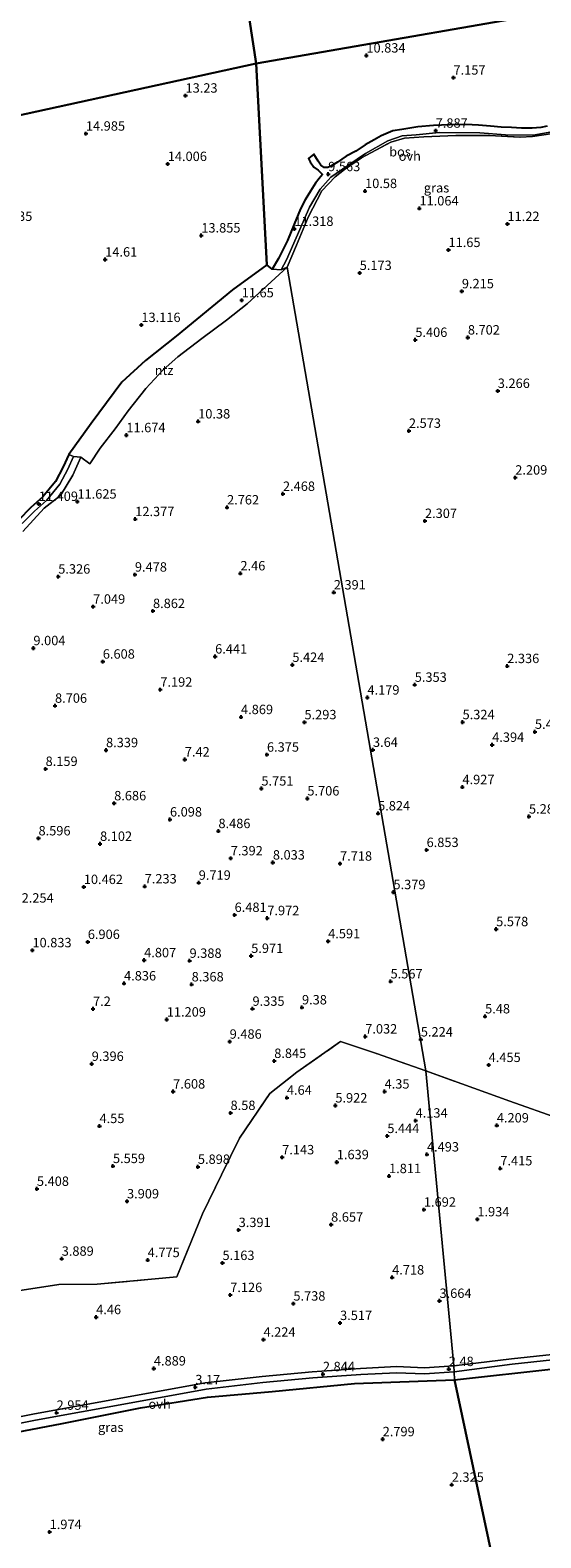
# Model space of a CAD drawing. Units: metres. Extents: x 24899 to 30008, y 399998 to 402415.
# Drawn here: x 29601 to 29736, y 401130 to 401531 of the extents above; entities that cross this region are included whole.
import ezdxf
from ezdxf.enums import TextEntityAlignment as Align

# ---------------------------------------------------------------- set-up
doc = ezdxf.new("R2010")
doc.units = ezdxf.units.M
doc.linetypes.add('IE-TERREINAFSCHEIDING', pattern=[10, 8, -2])
doc.layers.get('0').update_dxf_attribs({"lineweight": 25})
for name, color, linetype, lineweight in [('B-ME-GR-BOMENSTRUIKEN-GV-B6', 93, 'Continuous', 18), ('B-ME-IE-GRASLAND-GV-B6', 93, 'Continuous', 18), ('B-ME-IE-GRONDWERKLIJN-GROND_INGERICHT-GV-B6', 253, 'Continuous', 18), ('B-ME-IE-HULPGEOMETRIE-L-B1', 53, 'Continuous', 18), ('B-ME-IE-TERREINAFSCHEIDING-RASTERHEKWERK-L-B1', 8, 'IE-TERREINAFSCHEIDING', 18), ('B-ME-VH-VERH_SOORT-ONVERHARD-GV-B6', 8, 'Continuous', 18)]:
    doc.layers.add(name, color=color, linetype=linetype, lineweight=lineweight)
doc.layers.add('B-ME-GR-BOS-GV-B6', color=10, linetype='Continuous')
doc.layers.add('B-ME-GW-HOOGTEPUNT-S-B1', color=10, linetype='Continuous')
doc.styles.add('NLCS-ISO', font='NLCS-ISO.TTF')

# ---------------------------------------------------------------- blocks, each defined once
blk = doc.blocks.new('hoogtepunt')
for p, q in [((-0.5, 0), (0.5, 0)), ((0, 0.5), (0, -0.5))]:
    blk.add_line(p, q)

msp = doc.modelspace()

# ---------------------------------------------------------------- linework, layer by layer
at = {"layer": 'B-ME-GR-BOMENSTRUIKEN-GV-B6'}
for points in [[(29741.213, 401241.341, 4.369), (29728.252, 401245.996, 4.664), (29705.861, 401254.055, 4.599), (29668.962, 401467.855, 12.273), (29671.495, 401473.721, 11.543), (29674.616, 401481.106, 10.933), (29678.216, 401488.118, 9.764), (29681.75, 401491.824, 9.764), (29684.241, 401493.8, 9.92), (29688.766, 401496.866, 9.539), (29696.566, 401501.1, 8.588), (29700.162, 401502.105, 8.51), (29705.318, 401502.532, 8.169), (29713.857, 401502.869, 7.985), (29722.82, 401502.857, 7.608), (29730.977, 401502.383, 8.284), (29734.265, 401502.578, 8.276), (29739.621, 401503.409, 8.292)], [(29614.082, 401417.319, 11.866), (29616.515, 401415.512, 11.438), (29619.238, 401419.664, 11.18), (29623.219, 401424.784, 10.446), (29626.698, 401429.654, 10.441), (29631.407, 401435.532, 10.441), (29636.046, 401440.554, 10.311), (29639.911, 401443.971, 10.311), (29646.338, 401448.867, 10.311), (29652.843, 401453.722, 10.311), (29658.374, 401458.06, 10.311), (29668.962, 401467.855, 12.273), (29705.861, 401254.055, 4.599), (29692.737, 401258.692, 5.926), (29683.2, 401261.85, 6.461), (29671.529, 401253.659, 6.465), (29664.401, 401248.026, 6.208), (29656.307, 401236.107, 8.355), (29651.545, 401226.419, 6.441), (29646.503, 401216.046, 4.987), (29639.683, 401199.277, 4.824), (29618.445, 401197.32, 4.881), (29608.265, 401197.249, 4.126), (29583.404, 401193.45, 3.946)], [(29598.649, 401397.503, 9.874), (29601.571, 401400.64, 10.339), (29604.36, 401403.68, 11.368), (29608.673, 401407.099, 12.144), (29611.971, 401412.533, 12.393), (29614.082, 401417.319, 11.866)], [(29583.404, 401193.45, 3.946), (29608.265, 401197.249, 4.126), (29618.445, 401197.32, 4.881), (29639.683, 401199.277, 4.824), (29646.503, 401216.046, 4.987), (29651.545, 401226.419, 6.441), (29656.307, 401236.107, 8.355), (29664.401, 401248.026, 6.208), (29671.529, 401253.659, 6.465), (29683.2, 401261.85, 6.461), (29692.737, 401258.692, 5.926), (29705.861, 401254.055, 4.599), (29713.314, 401175.589, 2.484)], [(29739.436, 401178.619, 2.487), (29728.659, 401177.448, 2.487), (29713.314, 401175.589, 2.484), (29705.861, 401254.055, 4.599), (29728.252, 401245.996, 4.664), (29741.213, 401241.341, 4.369)], [(29713.314, 401175.589, 2.484), (29705.516, 401175.061, 2.57), (29698.097, 401175.373, 2.574), (29688.467, 401174.888, 2.664), (29675.645, 401173.995, 2.848), (29662.369, 401172.751, 2.942), (29647.19, 401171.021, 3.007), (29626.256, 401167.212, 3.007), (29601.762, 401162.781, 2.484), (29565.35, 401155.459, 2.476), (29559.117, 401153.987, 2.476), (29542.014, 401150.701, 2.476), (29530.259, 401147.833, 2.476), (29487.962, 401137.359, 2.472), (29443.318, 401122.265, 2.472)]]:
    msp.add_polyline3d(points, dxfattribs=at)
at = {"layer": 'B-ME-GR-BOS-GV-B6'}
for points in [[(29648.296, 401603.387, 1.962), (29660.786, 401522.029, 6.188), (29558.134, 401499.598, 12.654), (29558.787, 401502.439, 12.618), (29558.672, 401503.514, 12.609)], [(29754.854, 401538.316, 4.517), (29660.786, 401522.029, 6.188), (29648.296, 401603.387, 1.962)], [(29738.163, 401505.319, 8.395), (29736.436, 401504.976, 8.288), (29734.183, 401504.795, 8.128), (29731.278, 401504.809, 8.12), (29728.66, 401504.957, 7.817), (29725.948, 401505.093, 7.665), (29723.074, 401505.315, 7.358), (29719.871, 401505.598, 7.013), (29716.532, 401505.77, 7.013), (29712.168, 401505.701, 7.136), (29707.881, 401505.531, 7.255), (29703.758, 401505.161, 7.788), (29699.51, 401504.489, 8.169), (29697.141, 401504.116, 8.215), (29693.96, 401502.803, 8.219), (29692.098, 401501.738, 8.374), (29689.698, 401500.398, 9.026), (29687.233, 401498.718, 9.354), (29684.725, 401497.35, 9.51), (29682.396, 401495.754, 9.51), (29680.592, 401494.718, 9.51), (29679.791, 401494.368, 9.51), (29678.84, 401494.348, 9.416), (29677.985, 401494.935, 9.416), (29677.265, 401495.995, 9.26), (29676.107, 401497.843, 9.137), (29674.681, 401496.775, 9.137), (29675.154, 401495.86, 9.301), (29676.125, 401494.419, 9.301), (29677.232, 401493.63, 9.494), (29678.366, 401492.467, 9.518), (29677.545, 401491.445, 9.518), (29676.508, 401490.14, 9.731), (29675.166, 401488.049, 9.801), (29673.772, 401485.72, 10.236), (29672.55, 401483.386, 10.605), (29670.829, 401479.256, 11.195), (29669.078, 401474.951, 11.531), (29666.723, 401470.102, 12.376), (29665.008, 401467.32, 12.285), (29663.56, 401468.441, 12.933), (29660.786, 401522.029, 6.188), (29754.854, 401538.316, 4.517)], [(29558.134, 401499.598, 12.654), (29660.786, 401522.029, 6.188), (29663.56, 401468.441, 12.933), (29654.417, 401461.833, 12.017), (29639.448, 401449.516, 12.238), (29631.295, 401443.036, 12.238), (29625.027, 401437.213, 12.091), (29616.893, 401426.222, 12.091), (29610.912, 401418.017, 12.091)], [(29610.912, 401418.017, 12.091), (29609.407, 401414.686, 12.091), (29607.419, 401410.833, 12.095), (29603.989, 401406.737, 11.736), (29600.808, 401403.922, 10.923), (29597.519, 401400.549, 10.344)], [(29820.786, 401134.421, 2.598), (29820.608, 401115.564, 2.401), (29797.633, 401115.743, 2.61), (29778.26, 401115.571, 2.446), (29761.076, 401115.743, 2.545), (29740.375, 401115.586, 2.446), (29725.467, 401115.604, 2.076), (29713.492, 401171.827, 2.452), (29740.705, 401174.905, 2.45), (29768.776, 401160.549, 2.803), (29803.022, 401143.223, 2.549), (29820.786, 401134.421, 2.598)], [(29444.612, 401117.759, 2.627), (29488.056, 401131.295, 2.636), (29531.248, 401144.534, 2.55), (29538.441, 401146.311, 2.55), (29555.468, 401149.799, 2.799), (29574.71, 401153.647, 2.807), (29609.165, 401160.249, 2.925), (29630.022, 401164.413, 2.929), (29647.768, 401167.255, 3.052), (29665.038, 401168.72, 2.656), (29686.867, 401170.901, 2.811), (29713.492, 401171.827, 2.452)], [(29713.492, 401171.827, 2.452), (29725.467, 401115.604, 2.076)]]:
    msp.add_polyline3d(points, dxfattribs=at)
at = {"layer": 'B-ME-IE-GRASLAND-GV-B6'}
for points in [[(29739.621, 401503.409, 8.292), (29734.265, 401502.578, 8.276), (29730.977, 401502.383, 8.284), (29722.82, 401502.857, 7.608), (29713.857, 401502.869, 7.985), (29705.318, 401502.532, 8.169), (29700.162, 401502.105, 8.51), (29696.566, 401501.1, 8.588), (29688.766, 401496.866, 9.539), (29684.241, 401493.8, 9.92), (29681.75, 401491.824, 9.764), (29678.216, 401488.118, 9.764), (29674.616, 401481.106, 10.933), (29671.495, 401473.721, 11.543), (29668.962, 401467.855, 12.273), (29667.386, 401467.153, 12.187), (29668.859, 401469.776, 12.138), (29672.382, 401477.886, 11.187), (29674.953, 401483.81, 10.42), (29677.788, 401488.591, 9.719), (29680.619, 401491.733, 9.715), (29685.117, 401494.863, 9.838), (29689.799, 401498.107, 9.252), (29695.759, 401501.463, 8.456), (29699.551, 401502.731, 8.338), (29703.279, 401503.058, 8.104), (29709.454, 401503.678, 7.46), (29720.26, 401503.594, 7.296), (29727.04, 401503.072, 7.829), (29734.397, 401502.901, 7.829), (29739.425, 401503.784, 8.317)], [(29598.511, 401399.61, 10.344), (29601.751, 401402.932, 10.923), (29604.971, 401405.782, 11.736), (29608.563, 401410.072, 12.095), (29610.637, 401414.091, 12.091), (29612.157, 401417.455, 12.091), (29614.082, 401417.319, 11.866)], [(29614.082, 401417.319, 11.866), (29611.971, 401412.533, 12.393), (29608.673, 401407.099, 12.144), (29604.36, 401403.68, 11.368), (29601.571, 401400.64, 10.339), (29598.649, 401397.503, 9.874)], [(29713.492, 401171.827, 2.452), (29686.867, 401170.901, 2.811), (29665.038, 401168.72, 2.656), (29647.768, 401167.255, 3.052), (29630.022, 401164.413, 2.929), (29609.165, 401160.249, 2.925), (29574.71, 401153.647, 2.807), (29555.468, 401149.799, 2.799), (29538.441, 401146.311, 2.55), (29531.248, 401144.534, 2.55), (29530.649, 401146.236, 2.476), (29542.364, 401149.094, 2.476), (29559.461, 401152.379, 2.476), (29565.701, 401153.852, 2.476), (29602.07, 401161.166, 2.484), (29626.55, 401165.594, 3.007), (29647.431, 401169.393, 3.007), (29662.539, 401171.115, 2.942), (29675.779, 401172.356, 2.848), (29688.565, 401173.247, 2.664), (29698.104, 401173.727, 2.574), (29705.537, 401173.414, 2.57), (29713.425, 401173.948, 2.484), (29713.492, 401171.827, 2.452)], [(29740.705, 401174.905, 2.45), (29713.492, 401171.827, 2.452), (29713.425, 401173.948, 2.484), (29728.825, 401176.002, 2.487), (29739.585, 401177.171, 2.487)]]:
    msp.add_polyline3d(points, dxfattribs=at)
at = {"layer": 'B-ME-IE-GRONDWERKLIJN-GROND_INGERICHT-GV-B6'}
msp.add_polyline3d([(29614.082, 401417.319, 11.866), (29612.157, 401417.455, 12.091), (29610.912, 401418.017, 12.091), (29616.893, 401426.222, 12.091), (29625.027, 401437.213, 12.091), (29631.295, 401443.036, 12.238), (29639.448, 401449.516, 12.238), (29654.417, 401461.833, 12.017), (29663.56, 401468.441, 12.933), (29665.008, 401467.32, 12.285), (29667.386, 401467.153, 12.187), (29668.962, 401467.855, 12.273), (29658.374, 401458.06, 10.311), (29652.843, 401453.722, 10.311), (29646.338, 401448.867, 10.311), (29639.911, 401443.971, 10.311), (29636.046, 401440.554, 10.311), (29631.407, 401435.532, 10.441), (29626.698, 401429.654, 10.441), (29623.219, 401424.784, 10.446), (29619.238, 401419.664, 11.18), (29616.515, 401415.512, 11.438), (29614.082, 401417.319, 11.866)], dxfattribs=at)
at = {"layer": 'B-ME-IE-HULPGEOMETRIE-L-B1'}
for points in [[(29660.786, 401522.029, 6.188), (29648.296, 401603.387, 1.962), (29648.495, 401608.849, 1.828), (29648.625, 401609.262, 1.701), (29646.633, 401621.275, 1.701), (29646.899, 401622.422, 2.15), (29629.553, 401708.275, 3.783), (29629.372, 401709.21, 3.783), (29605.689, 401827.605, 3.065), (29605.37, 401829.258, 3.032), (29604.97, 401831.674, 3.097), (29604.738, 401833.538, 3.097), (29564.679, 401999.518, 3.489), (29560.013, 402035.203, 7.947), (29557.283, 402047.534, 5.681), (29557.064, 402053.666, 4.551), (29517.283, 402267.177, -1.867), (29506.86, 402299.165, -1.867), (29501.382, 402315.961, -1.867), (29496.052, 402343.176, -1.867)], [(30000, 401570.1704, 2.0541), (29813.627, 401547.751, 3.192), (29754.854, 401538.316, 4.517), (29660.786, 401522.029, 6.188)], [(29344.911, 401452.998, 2.788), (29494.905, 401485.778, 12.703), (29497.027, 401486.242, 12.703), (29499.151, 401486.708, 12.728), (29529.504, 401491.977, 12.691), (29558.134, 401499.598, 12.654), (29660.786, 401522.029, 6.188)], [(29732.703, 401042.209, 1.705), (29725.467, 401115.604, 2.076), (29713.492, 401171.827, 2.452), (29713.425, 401173.948, 2.484), (29713.314, 401175.589, 2.484), (29705.861, 401254.055, 4.599), (29668.962, 401467.855, 12.273), (29667.386, 401467.153, 12.187), (29665.008, 401467.32, 12.285), (29663.56, 401468.441, 12.933), (29660.786, 401522.029, 6.188)]]:
    msp.add_polyline3d(points, dxfattribs=at)
at = {"layer": 'B-ME-IE-TERREINAFSCHEIDING-RASTERHEKWERK-L-B1'}
for points in [[(29750.052, 401510.296, 8.309), (29748.662, 401508.408, 8.309), (29746.667, 401506.517, 8.309), (29743.503, 401505.013, 8.354), (29739.621, 401503.409, 8.292), (29734.265, 401502.578, 8.276)], [(29668.962, 401467.855, 12.273), (29671.495, 401473.721, 11.543), (29674.616, 401481.106, 10.933), (29678.216, 401488.118, 9.764), (29681.75, 401491.824, 9.764), (29684.241, 401493.8, 9.92), (29688.766, 401496.866, 9.539), (29696.566, 401501.1, 8.588), (29700.162, 401502.105, 8.51), (29705.318, 401502.532, 8.169), (29713.857, 401502.869, 7.985), (29722.82, 401502.857, 7.608), (29730.977, 401502.383, 8.284), (29734.265, 401502.578, 8.276)], [(29598.649, 401397.503, 9.874), (29601.571, 401400.64, 10.339), (29604.36, 401403.68, 11.368), (29608.673, 401407.099, 12.144), (29611.971, 401412.533, 12.393), (29614.082, 401417.319, 11.866)], [(29618.445, 401197.32, 4.881), (29639.683, 401199.277, 4.824), (29646.503, 401216.046, 4.987), (29651.545, 401226.419, 6.441), (29656.307, 401236.107, 8.355), (29664.401, 401248.026, 6.208), (29671.529, 401253.659, 6.465), (29683.2, 401261.85, 6.461), (29692.737, 401258.692, 5.926), (29705.861, 401254.055, 4.599)], [(29705.861, 401254.055, 4.599), (29728.252, 401245.996, 4.664), (29741.213, 401241.341, 4.369), (29756.042, 401236.063, 7.177), (29769.01, 401229.376, 7.731), (29777.771, 401225.471, 6.259), (29789.546, 401220.813, 4.529), (29790.35, 401219.794, 4.681)], [(29515.777, 401171.236, 3.836), (29536.951, 401174.716, 3.934), (29557.752, 401179.935, 3.942), (29571.921, 401185.508, 3.942), (29583.404, 401193.45, 3.946), (29608.265, 401197.249, 4.126), (29618.445, 401197.32, 4.881)]]:
    msp.add_polyline3d(points, dxfattribs=at)
at = {"layer": 'B-ME-VH-VERH_SOORT-ONVERHARD-GV-B6'}
for points in [[(29739.425, 401503.784, 8.317), (29734.397, 401502.901, 7.829), (29727.04, 401503.072, 7.829), (29720.26, 401503.594, 7.296), (29709.454, 401503.678, 7.46), (29703.279, 401503.058, 8.104), (29699.551, 401502.731, 8.338), (29695.759, 401501.463, 8.456), (29689.799, 401498.107, 9.252), (29685.117, 401494.863, 9.838), (29680.619, 401491.733, 9.715), (29677.788, 401488.591, 9.719), (29674.953, 401483.81, 10.42), (29672.382, 401477.886, 11.187), (29668.859, 401469.776, 12.138), (29667.386, 401467.153, 12.187), (29665.008, 401467.32, 12.285), (29666.723, 401470.102, 12.376), (29669.078, 401474.951, 11.531), (29670.829, 401479.256, 11.195), (29672.55, 401483.386, 10.605), (29673.772, 401485.72, 10.236), (29675.166, 401488.049, 9.801), (29676.508, 401490.14, 9.731), (29677.545, 401491.445, 9.518), (29678.366, 401492.467, 9.518), (29677.232, 401493.63, 9.494), (29676.125, 401494.419, 9.301), (29675.154, 401495.86, 9.301), (29674.681, 401496.775, 9.137), (29676.107, 401497.843, 9.137), (29677.265, 401495.995, 9.26), (29677.985, 401494.935, 9.416), (29678.84, 401494.348, 9.416), (29679.791, 401494.368, 9.51), (29680.592, 401494.718, 9.51), (29682.396, 401495.754, 9.51), (29684.725, 401497.35, 9.51), (29687.233, 401498.718, 9.354), (29689.698, 401500.398, 9.026), (29692.098, 401501.738, 8.374), (29693.96, 401502.803, 8.219), (29697.141, 401504.116, 8.215), (29699.51, 401504.489, 8.169), (29703.758, 401505.161, 7.788), (29707.881, 401505.531, 7.255), (29712.168, 401505.701, 7.136), (29716.532, 401505.77, 7.013), (29719.871, 401505.598, 7.013), (29723.074, 401505.315, 7.358), (29725.948, 401505.093, 7.665), (29728.66, 401504.957, 7.817), (29731.278, 401504.809, 8.12), (29734.183, 401504.795, 8.128), (29736.436, 401504.976, 8.288), (29738.163, 401505.319, 8.395)], [(29597.519, 401400.549, 10.344), (29600.808, 401403.922, 10.923), (29603.989, 401406.737, 11.736), (29607.419, 401410.833, 12.095), (29609.407, 401414.686, 12.091), (29610.912, 401418.017, 12.091), (29612.157, 401417.455, 12.091)], [(29612.157, 401417.455, 12.091), (29610.637, 401414.091, 12.091), (29608.563, 401410.072, 12.095), (29604.971, 401405.782, 11.736), (29601.751, 401402.932, 10.923), (29598.511, 401399.61, 10.344)], [(29739.585, 401177.171, 2.487), (29728.825, 401176.002, 2.487), (29713.425, 401173.948, 2.484), (29713.314, 401175.589, 2.484), (29728.659, 401177.448, 2.487), (29739.436, 401178.619, 2.487)], [(29565.35, 401155.459, 2.476), (29601.762, 401162.781, 2.484), (29626.256, 401167.212, 3.007), (29647.19, 401171.021, 3.007), (29662.369, 401172.751, 2.942), (29675.645, 401173.995, 2.848), (29688.467, 401174.888, 2.664), (29698.097, 401175.373, 2.574), (29705.516, 401175.061, 2.57), (29713.314, 401175.589, 2.484), (29713.425, 401173.948, 2.484)], [(29713.425, 401173.948, 2.484), (29705.537, 401173.414, 2.57), (29698.104, 401173.727, 2.574), (29688.565, 401173.247, 2.664), (29675.779, 401172.356, 2.848), (29662.539, 401171.115, 2.942), (29647.431, 401169.393, 3.007), (29626.55, 401165.594, 3.007), (29602.07, 401161.166, 2.484), (29565.701, 401153.852, 2.476)]]:
    msp.add_polyline3d(points, dxfattribs=at)

# ---------------------------------------------------------------- block references
at = {"layer": 'B-ME-GW-HOOGTEPUNT-S-B1', "rotation": 90}
for p in [(29690.067, 401524.132, 10.834), (29690.067, 401524.132, 10.834), (29713.234, 401518.261, 7.157), (29713.234, 401518.261, 7.157), (29641.964, 401513.461, 13.23), (29641.964, 401513.461, 13.23), (29615.464, 401503.351, 14.985), (29615.464, 401503.351, 14.985), (29708.498, 401504.138, 7.887), (29708.498, 401504.138, 7.887), (29637.239, 401495.279, 14.006), (29637.239, 401495.279, 14.006), (29679.916, 401492.575, 9.563), (29679.916, 401492.575, 9.563), (29689.713, 401488.087, 10.58), (29689.713, 401488.087, 10.58), (29704.179, 401483.461, 11.064), (29704.179, 401483.461, 11.064), (29670.903, 401478.025, 11.318), (29670.903, 401478.025, 11.318), (29727.592, 401479.324, 11.22), (29727.592, 401479.324, 11.22), (29646.162, 401476.262, 13.855), (29646.162, 401476.262, 13.855), (29620.6, 401469.864, 14.61), (29620.6, 401469.864, 14.61), (29711.907, 401472.399, 11.65), (29711.907, 401472.399, 11.65), (29688.287, 401466.295, 5.173), (29688.287, 401466.295, 5.173), (29656.909, 401459.021, 11.65), (29656.909, 401459.021, 11.65), (29715.459, 401461.42, 9.215), (29715.459, 401461.42, 9.215), (29630.227, 401452.451, 13.116), (29630.227, 401452.451, 13.116), (29703.081, 401448.488, 5.406), (29703.081, 401448.488, 5.406), (29717.054, 401449.131, 8.702), (29717.054, 401449.131, 8.702), (29725.018, 401434.917, 3.266), (29725.018, 401434.917, 3.266), (29645.326, 401426.796, 10.38), (29645.326, 401426.796, 10.38), (29626.232, 401423.141, 11.674), (29626.232, 401423.141, 11.674), (29701.379, 401424.304, 2.573), (29701.379, 401424.304, 2.573), (29729.663, 401411.863, 2.209), (29729.663, 401411.863, 2.209), (29667.875, 401407.533, 2.468), (29667.875, 401407.533, 2.468), (29602.937, 401404.856, 11.409), (29602.937, 401404.856, 11.409), (29613.216, 401405.472, 11.625), (29613.216, 401405.472, 11.625), (29653.006, 401403.921, 2.762), (29653.006, 401403.921, 2.762), (29628.588, 401400.814, 12.377), (29628.588, 401400.814, 12.377), (29705.646, 401400.331, 2.307), (29705.646, 401400.331, 2.307), (29608.106, 401385.524, 5.326), (29608.106, 401385.524, 5.326), (29628.494, 401386.056, 9.478), (29628.494, 401386.056, 9.478), (29656.561, 401386.382, 2.46), (29656.561, 401386.382, 2.46), (29617.4, 401377.527, 7.049), (29617.4, 401377.527, 7.049), (29681.395, 401381.317, 2.391), (29681.395, 401381.317, 2.391), (29633.309, 401376.374, 8.862), (29633.309, 401376.374, 8.862), (29601.506, 401366.492, 9.004), (29601.506, 401366.492, 9.004), (29619.956, 401362.913, 6.608), (29619.956, 401362.913, 6.608), (29649.834, 401364.262, 6.441), (29649.834, 401364.262, 6.441), (29670.376, 401362.045, 5.424), (29670.376, 401362.045, 5.424), (29727.526, 401361.731, 2.336), (29727.526, 401361.731, 2.336), (29635.261, 401355.455, 7.192), (29635.261, 401355.455, 7.192), (29702.933, 401356.744, 5.353), (29702.933, 401356.744, 5.353), (29607.255, 401351.182, 8.706), (29607.255, 401351.182, 8.706), (29690.347, 401353.349, 4.179), (29690.347, 401353.349, 4.179), (29656.722, 401348.155, 4.869), (29656.722, 401348.155, 4.869), (29673.597, 401346.781, 5.293), (29673.597, 401346.781, 5.293), (29715.647, 401346.799, 5.324), (29715.647, 401346.799, 5.324), (29734.891, 401344.235, 5.496), (29734.891, 401344.235, 5.496), (29620.823, 401339.358, 8.339), (29620.823, 401339.358, 8.339), (29663.621, 401338.165, 6.375), (29663.621, 401338.165, 6.375), (29691.819, 401339.443, 3.64), (29691.819, 401339.443, 3.64), (29723.524, 401340.778, 4.394), (29723.524, 401340.778, 4.394), (29604.744, 401334.367, 8.159), (29604.744, 401334.367, 8.159), (29641.773, 401336.879, 7.42), (29641.773, 401336.879, 7.42), (29715.616, 401329.523, 4.927), (29715.616, 401329.523, 4.927), (29662.147, 401329.153, 5.751), (29662.147, 401329.153, 5.751), (29674.372, 401326.507, 5.706), (29674.372, 401326.507, 5.706), (29622.985, 401325.22, 8.686), (29622.985, 401325.22, 8.686), (29693.18, 401322.537, 5.824), (29693.18, 401322.537, 5.824), (29733.306, 401321.703, 5.287), (29733.306, 401321.703, 5.287), (29637.827, 401320.916, 6.098), (29637.827, 401320.916, 6.098), (29650.718, 401317.836, 8.486), (29650.718, 401317.836, 8.486), (29602.864, 401315.9, 8.596), (29602.864, 401315.9, 8.596), (29619.233, 401314.444, 8.102), (29619.233, 401314.444, 8.102), (29653.994, 401310.582, 7.392), (29653.994, 401310.582, 7.392), (29665.189, 401309.472, 8.033), (29665.189, 401309.472, 8.033), (29706.08, 401312.806, 6.853), (29706.08, 401312.806, 6.853), (29683.062, 401309.174, 7.718), (29683.062, 401309.174, 7.718), (29614.906, 401302.96, 10.462), (29614.906, 401302.96, 10.462), (29631.098, 401303.124, 7.233), (29631.098, 401303.124, 7.233), (29645.475, 401304.093, 9.719), (29645.475, 401304.093, 9.719), (29697.266, 401301.59, 5.379), (29697.266, 401301.59, 5.379), (29655.018, 401295.536, 6.481), (29655.018, 401295.536, 6.481), (29663.716, 401294.669, 7.972), (29663.716, 401294.669, 7.972), (29724.587, 401291.746, 5.578), (29724.587, 401291.746, 5.578), (29601.246, 401286.134, 10.833), (29601.246, 401286.134, 10.833), (29615.968, 401288.341, 6.906), (29615.968, 401288.341, 6.906), (29679.898, 401288.526, 4.591), (29679.898, 401288.526, 4.591), (29630.956, 401283.486, 4.807), (29630.956, 401283.486, 4.807), (29643.034, 401283.33, 9.388), (29643.034, 401283.33, 9.388), (29659.43, 401284.639, 5.971), (29659.43, 401284.639, 5.971), (29625.615, 401277.314, 4.836), (29625.615, 401277.314, 4.836), (29696.497, 401277.859, 5.567), (29696.497, 401277.859, 5.567), (29643.594, 401277.062, 8.368), (29643.594, 401277.062, 8.368), (29617.364, 401270.54, 7.2), (29617.364, 401270.54, 7.2), (29659.779, 401270.567, 9.335), (29659.779, 401270.567, 9.335), (29672.932, 401270.939, 9.38), (29672.932, 401270.939, 9.38), (29636.976, 401267.705, 11.209), (29636.976, 401267.705, 11.209), (29721.645, 401268.55, 5.48), (29721.645, 401268.55, 5.48), (29653.704, 401261.817, 9.486), (29653.704, 401261.817, 9.486), (29689.76, 401263.196, 7.032), (29689.76, 401263.196, 7.032), (29704.547, 401262.405, 5.224), (29704.547, 401262.405, 5.224), (29617.01, 401255.917, 9.396), (29617.01, 401255.917, 9.396), (29665.554, 401256.7, 8.845), (29665.554, 401256.7, 8.845), (29722.59, 401255.615, 4.455), (29722.59, 401255.615, 4.455), (29638.675, 401248.555, 7.608), (29638.675, 401248.555, 7.608), (29668.925, 401246.915, 4.64), (29668.925, 401246.915, 4.64), (29694.906, 401248.549, 4.35), (29694.906, 401248.549, 4.35), (29653.937, 401242.856, 8.58), (29653.937, 401242.856, 8.58), (29681.815, 401244.844, 5.922), (29681.815, 401244.844, 5.922), (29619.08, 401239.378, 4.55), (29619.08, 401239.378, 4.55), (29703.156, 401240.824, 4.134), (29703.156, 401240.824, 4.134), (29724.763, 401239.536, 4.209), (29724.763, 401239.536, 4.209), (29695.634, 401236.73, 5.444), (29695.634, 401236.73, 5.444), (29667.674, 401231.057, 7.143), (29667.674, 401231.057, 7.143), (29682.193, 401229.76, 1.639), (29682.193, 401229.76, 1.639), (29706.179, 401231.814, 4.493), (29706.179, 401231.814, 4.493), (29622.661, 401228.736, 5.559), (29622.661, 401228.736, 5.559), (29645.251, 401228.523, 5.898), (29645.251, 401228.523, 5.898), (29696.087, 401226.057, 1.811), (29696.087, 401226.057, 1.811), (29725.69, 401228.12, 7.415), (29725.69, 401228.12, 7.415), (29602.435, 401222.672, 5.408), (29602.435, 401222.672, 5.408), (29626.401, 401219.344, 3.909), (29626.401, 401219.344, 3.909), (29705.369, 401217.135, 1.692), (29705.369, 401217.135, 1.692), (29680.686, 401213.146, 8.657), (29680.686, 401213.146, 8.657), (29719.587, 401214.562, 1.934), (29719.587, 401214.562, 1.934), (29656.09, 401211.72, 3.391), (29656.09, 401211.72, 3.391), (29609.03, 401204.087, 3.889), (29609.03, 401204.087, 3.889), (29631.901, 401203.713, 4.775), (29631.901, 401203.713, 4.775), (29651.793, 401202.95, 5.163), (29651.793, 401202.95, 5.163), (29696.919, 401199.098, 4.718), (29696.919, 401199.098, 4.718), (29653.849, 401194.432, 7.126), (29653.849, 401194.432, 7.126), (29670.65, 401192.147, 5.738), (29670.65, 401192.147, 5.738), (29709.515, 401192.865, 3.664), (29709.515, 401192.865, 3.664), (29618.195, 401188.537, 4.46), (29618.195, 401188.537, 4.46), (29683.069, 401186.983, 3.517), (29683.069, 401186.983, 3.517), (29662.704, 401182.551, 4.224), (29662.704, 401182.551, 4.224), (29633.543, 401174.888, 4.889), (29633.543, 401174.888, 4.889), (29678.501, 401173.371, 2.844), (29678.501, 401173.371, 2.844), (29711.983, 401174.741, 2.48), (29711.983, 401174.741, 2.48), (29644.558, 401169.895, 3.17), (29644.558, 401169.895, 3.17), (29607.673, 401163.11, 2.954), (29607.673, 401163.11, 2.954), (29694.398, 401156.072, 2.799), (29694.398, 401156.072, 2.799), (29712.775, 401143.961, 2.325), (29712.775, 401143.961, 2.325), (29605.823, 401131.389, 1.974), (29605.823, 401131.389, 1.974)]:
    msp.add_blockref('hoogtepunt', p, dxfattribs=at)

# ---------------------------------------------------------------- texts
at = {"layer": 'B-ME-GR-BOS-GV-B6', "ltscale": 0.2, "style": 'NLCS-ISO'}
msp.add_text('bos', height=2.5, dxfattribs=at).set_placement((29699.0032, 401498.5248), align=Align.MIDDLE_CENTER)
at = {"layer": 'B-ME-GW-HOOGTEPUNT-S-B1', "ltscale": 0.2, "style": 'NLCS-ISO'}
for s, p in [('10.834', (29690.067, 401524.132, 10.834)), ('10.834', (29690.067, 401524.132, 10.834)), ('7.157', (29713.234, 401518.261, 7.157)), ('7.157', (29713.234, 401518.261, 7.157)), ('13.23', (29641.964, 401513.461, 13.23)), ('13.23', (29641.964, 401513.461, 13.23)), ('14.985', (29615.464, 401503.351, 14.985)), ('14.985', (29615.464, 401503.351, 14.985)), ('7.887', (29708.498, 401504.138, 7.887)), ('7.887', (29708.498, 401504.138, 7.887)), ('14.006', (29637.239, 401495.279, 14.006)), ('14.006', (29637.239, 401495.279, 14.006)), ('9.563', (29679.916, 401492.575, 9.563)), ('9.563', (29679.916, 401492.575, 9.563)), ('10.58', (29689.713, 401488.087, 10.58)), ('10.58', (29689.713, 401488.087, 10.58)), ('11.064', (29704.179, 401483.461, 11.064)), ('11.064', (29704.179, 401483.461, 11.064)), ('16.035', (29590.805, 401479.339, 16.035)), ('16.035', (29590.805, 401479.339, 16.035)), ('11.22', (29727.592, 401479.324, 11.22)), ('11.22', (29727.592, 401479.324, 11.22)), ('13.855', (29646.162, 401476.262, 13.855)), ('13.855', (29646.162, 401476.262, 13.855)), ('11.318', (29670.903, 401478.025, 11.318)), ('11.318', (29670.903, 401478.025, 11.318)), ('11.65', (29711.907, 401472.399, 11.65)), ('11.65', (29711.907, 401472.399, 11.65)), ('14.61', (29620.6, 401469.864, 14.61)), ('14.61', (29620.6, 401469.864, 14.61)), ('5.173', (29688.287, 401466.295, 5.173)), ('5.173', (29688.287, 401466.295, 5.173)), ('11.65', (29656.909, 401459.021, 11.65)), ('11.65', (29656.909, 401459.021, 11.65)), ('9.215', (29715.459, 401461.42, 9.215)), ('9.215', (29715.459, 401461.42, 9.215)), ('13.116', (29630.227, 401452.451, 13.116)), ('13.116', (29630.227, 401452.451, 13.116)), ('5.406', (29703.081, 401448.488, 5.406)), ('5.406', (29703.081, 401448.488, 5.406)), ('8.702', (29717.054, 401449.131, 8.702)), ('8.702', (29717.054, 401449.131, 8.702)), ('3.266', (29725.018, 401434.917, 3.266)), ('3.266', (29725.018, 401434.917, 3.266)), ('10.38', (29645.326, 401426.796, 10.38)), ('10.38', (29645.326, 401426.796, 10.38)), ('11.674', (29626.232, 401423.141, 11.674)), ('11.674', (29626.232, 401423.141, 11.674)), ('2.573', (29701.379, 401424.304, 2.573)), ('2.573', (29701.379, 401424.304, 2.573)), ('2.209', (29729.663, 401411.863, 2.209)), ('2.209', (29729.663, 401411.863, 2.209)), ('2.468', (29667.875, 401407.533, 2.468)), ('2.468', (29667.875, 401407.533, 2.468)), ('11.409', (29602.937, 401404.856, 11.409)), ('11.409', (29602.937, 401404.856, 11.409)), ('11.625', (29613.216, 401405.472, 11.625)), ('11.625', (29613.216, 401405.472, 11.625)), ('2.762', (29653.006, 401403.921, 2.762)), ('2.762', (29653.006, 401403.921, 2.762)), ('12.377', (29628.588, 401400.814, 12.377)), ('12.377', (29628.588, 401400.814, 12.377)), ('2.307', (29705.646, 401400.331, 2.307)), ('2.307', (29705.646, 401400.331, 2.307)), ('5.326', (29608.106, 401385.524, 5.326)), ('5.326', (29608.106, 401385.524, 5.326)), ('9.478', (29628.494, 401386.056, 9.478)), ('9.478', (29628.494, 401386.056, 9.478)), ('2.46', (29656.561, 401386.382, 2.46)), ('2.46', (29656.561, 401386.382, 2.46)), ('2.391', (29681.395, 401381.317, 2.391)), ('2.391', (29681.395, 401381.317, 2.391)), ('7.049', (29617.4, 401377.527, 7.049)), ('7.049', (29617.4, 401377.527, 7.049)), ('8.862', (29633.309, 401376.374, 8.862)), ('8.862', (29633.309, 401376.374, 8.862)), ('9.004', (29601.506, 401366.492, 9.004)), ('9.004', (29601.506, 401366.492, 9.004)), ('6.608', (29619.956, 401362.913, 6.608)), ('6.608', (29619.956, 401362.913, 6.608)), ('6.441', (29649.834, 401364.262, 6.441)), ('6.441', (29649.834, 401364.262, 6.441)), ('5.424', (29670.376, 401362.045, 5.424)), ('5.424', (29670.376, 401362.045, 5.424)), ('2.336', (29727.526, 401361.731, 2.336)), ('2.336', (29727.526, 401361.731, 2.336)), ('7.192', (29635.261, 401355.455, 7.192)), ('7.192', (29635.261, 401355.455, 7.192)), ('5.353', (29702.933, 401356.744, 5.353)), ('5.353', (29702.933, 401356.744, 5.353)), ('8.706', (29607.255, 401351.182, 8.706)), ('8.706', (29607.255, 401351.182, 8.706)), ('4.179', (29690.347, 401353.349, 4.179)), ('4.179', (29690.347, 401353.349, 4.179)), ('4.869', (29656.722, 401348.155, 4.869)), ('4.869', (29656.722, 401348.155, 4.869)), ('5.293', (29673.597, 401346.781, 5.293)), ('5.293', (29673.597, 401346.781, 5.293)), ('5.324', (29715.647, 401346.799, 5.324)), ('5.324', (29715.647, 401346.799, 5.324)), ('5.496', (29734.891, 401344.235, 5.496)), ('5.496', (29734.891, 401344.235, 5.496)), ('8.339', (29620.823, 401339.358, 8.339)), ('8.339', (29620.823, 401339.358, 8.339)), ('3.64', (29691.819, 401339.443, 3.64)), ('3.64', (29691.819, 401339.443, 3.64)), ('4.394', (29723.524, 401340.778, 4.394)), ('4.394', (29723.524, 401340.778, 4.394)), ('7.42', (29641.773, 401336.879, 7.42)), ('7.42', (29641.773, 401336.879, 7.42)), ('6.375', (29663.621, 401338.165, 6.375)), ('6.375', (29663.621, 401338.165, 6.375)), ('8.159', (29604.744, 401334.367, 8.159)), ('8.159', (29604.744, 401334.367, 8.159)), ('5.751', (29662.147, 401329.153, 5.751)), ('5.751', (29662.147, 401329.153, 5.751)), ('4.927', (29715.616, 401329.523, 4.927)), ('4.927', (29715.616, 401329.523, 4.927)), ('8.686', (29622.985, 401325.22, 8.686)), ('8.686', (29622.985, 401325.22, 8.686)), ('5.706', (29674.372, 401326.507, 5.706)), ('5.706', (29674.372, 401326.507, 5.706)), ('5.824', (29693.18, 401322.537, 5.824)), ('5.824', (29693.18, 401322.537, 5.824)), ('6.098', (29637.827, 401320.916, 6.098)), ('6.098', (29637.827, 401320.916, 6.098)), ('5.287', (29733.306, 401321.703, 5.287)), ('5.287', (29733.306, 401321.703, 5.287)), ('8.596', (29602.864, 401315.9, 8.596)), ('8.596', (29602.864, 401315.9, 8.596)), ('8.486', (29650.718, 401317.836, 8.486)), ('8.486', (29650.718, 401317.836, 8.486)), ('8.102', (29619.233, 401314.444, 8.102)), ('8.102', (29619.233, 401314.444, 8.102)), ('7.392', (29653.994, 401310.582, 7.392)), ('7.392', (29653.994, 401310.582, 7.392)), ('6.853', (29706.08, 401312.806, 6.853)), ('6.853', (29706.08, 401312.806, 6.853)), ('8.033', (29665.189, 401309.472, 8.033)), ('8.033', (29665.189, 401309.472, 8.033)), ('7.718', (29683.062, 401309.174, 7.718)), ('7.718', (29683.062, 401309.174, 7.718)), ('10.462', (29614.906, 401302.96, 10.462)), ('10.462', (29614.906, 401302.96, 10.462)), ('7.233', (29631.098, 401303.124, 7.233)), ('7.233', (29631.098, 401303.124, 7.233)), ('9.719', (29645.475, 401304.093, 9.719)), ('9.719', (29645.475, 401304.093, 9.719)), ('5.379', (29697.266, 401301.59, 5.379)), ('5.379', (29697.266, 401301.59, 5.379)), ('12.254', (29596.485, 401298.021, 12.254)), ('12.254', (29596.485, 401298.021, 12.254)), ('6.481', (29655.018, 401295.536, 6.481)), ('6.481', (29655.018, 401295.536, 6.481)), ('7.972', (29663.716, 401294.669, 7.972)), ('7.972', (29663.716, 401294.669, 7.972)), ('5.578', (29724.587, 401291.746, 5.578)), ('5.578', (29724.587, 401291.746, 5.578)), ('6.906', (29615.968, 401288.341, 6.906)), ('6.906', (29615.968, 401288.341, 6.906)), ('4.591', (29679.898, 401288.526, 4.591)), ('4.591', (29679.898, 401288.526, 4.591)), ('10.833', (29601.246, 401286.134, 10.833)), ('10.833', (29601.246, 401286.134, 10.833)), ('4.807', (29630.956, 401283.486, 4.807)), ('4.807', (29630.956, 401283.486, 4.807)), ('9.388', (29643.034, 401283.33, 9.388)), ('9.388', (29643.034, 401283.33, 9.388)), ('5.971', (29659.43, 401284.639, 5.971)), ('5.971', (29659.43, 401284.639, 5.971)), ('4.836', (29625.615, 401277.314, 4.836)), ('4.836', (29625.615, 401277.314, 4.836)), ('8.368', (29643.594, 401277.062, 8.368)), ('8.368', (29643.594, 401277.062, 8.368)), ('5.567', (29696.497, 401277.859, 5.567)), ('5.567', (29696.497, 401277.859, 5.567)), ('7.2', (29617.364, 401270.54, 7.2)), ('7.2', (29617.364, 401270.54, 7.2)), ('9.335', (29659.779, 401270.567, 9.335)), ('9.335', (29659.779, 401270.567, 9.335)), ('9.38', (29672.932, 401270.939, 9.38)), ('9.38', (29672.932, 401270.939, 9.38)), ('11.209', (29636.976, 401267.705, 11.209)), ('11.209', (29636.976, 401267.705, 11.209)), ('5.48', (29721.645, 401268.55, 5.48)), ('5.48', (29721.645, 401268.55, 5.48)), ('7.032', (29689.76, 401263.196, 7.032)), ('7.032', (29689.76, 401263.196, 7.032)), ('5.224', (29704.547, 401262.405, 5.224)), ('5.224', (29704.547, 401262.405, 5.224)), ('9.486', (29653.704, 401261.817, 9.486)), ('9.486', (29653.704, 401261.817, 9.486)), ('9.396', (29617.01, 401255.917, 9.396)), ('9.396', (29617.01, 401255.917, 9.396)), ('8.845', (29665.554, 401256.7, 8.845)), ('8.845', (29665.554, 401256.7, 8.845)), ('4.455', (29722.59, 401255.615, 4.455)), ('4.455', (29722.59, 401255.615, 4.455)), ('7.608', (29638.675, 401248.555, 7.608)), ('7.608', (29638.675, 401248.555, 7.608)), ('4.64', (29668.925, 401246.915, 4.64)), ('4.64', (29668.925, 401246.915, 4.64)), ('4.35', (29694.906, 401248.549, 4.35)), ('4.35', (29694.906, 401248.549, 4.35)), ('8.58', (29653.937, 401242.856, 8.58)), ('8.58', (29653.937, 401242.856, 8.58)), ('5.922', (29681.815, 401244.844, 5.922)), ('5.922', (29681.815, 401244.844, 5.922)), ('4.55', (29619.08, 401239.378, 4.55)), ('4.55', (29619.08, 401239.378, 4.55)), ('4.134', (29703.156, 401240.824, 4.134)), ('4.134', (29703.156, 401240.824, 4.134)), ('4.209', (29724.763, 401239.536, 4.209)), ('4.209', (29724.763, 401239.536, 4.209)), ('5.444', (29695.634, 401236.73, 5.444)), ('5.444', (29695.634, 401236.73, 5.444)), ('7.143', (29667.674, 401231.057, 7.143)), ('7.143', (29667.674, 401231.057, 7.143)), ('4.493', (29706.179, 401231.814, 4.493)), ('4.493', (29706.179, 401231.814, 4.493)), ('5.559', (29622.661, 401228.736, 5.559)), ('5.559', (29622.661, 401228.736, 5.559)), ('5.898', (29645.251, 401228.523, 5.898)), ('5.898', (29645.251, 401228.523, 5.898)), ('1.639', (29682.193, 401229.76, 1.639)), ('1.639', (29682.193, 401229.76, 1.639)), ('7.415', (29725.69, 401228.12, 7.415)), ('7.415', (29725.69, 401228.12, 7.415)), ('5.408', (29602.435, 401222.672, 5.408)), ('5.408', (29602.435, 401222.672, 5.408)), ('1.811', (29696.087, 401226.057, 1.811)), ('1.811', (29696.087, 401226.057, 1.811)), ('3.909', (29626.401, 401219.344, 3.909)), ('3.909', (29626.401, 401219.344, 3.909)), ('1.692', (29705.369, 401217.135, 1.692)), ('1.692', (29705.369, 401217.135, 1.692)), ('1.934', (29719.587, 401214.562, 1.934)), ('1.934', (29719.587, 401214.562, 1.934)), ('3.391', (29656.09, 401211.72, 3.391)), ('3.391', (29656.09, 401211.72, 3.391)), ('8.657', (29680.686, 401213.146, 8.657)), ('8.657', (29680.686, 401213.146, 8.657)), ('3.889', (29609.03, 401204.087, 3.889)), ('3.889', (29609.03, 401204.087, 3.889)), ('4.775', (29631.901, 401203.713, 4.775)), ('4.775', (29631.901, 401203.713, 4.775)), ('5.163', (29651.793, 401202.95, 5.163)), ('5.163', (29651.793, 401202.95, 5.163)), ('4.718', (29696.919, 401199.098, 4.718)), ('4.718', (29696.919, 401199.098, 4.718)), ('7.126', (29653.849, 401194.432, 7.126)), ('7.126', (29653.849, 401194.432, 7.126)), ('5.738', (29670.65, 401192.147, 5.738)), ('5.738', (29670.65, 401192.147, 5.738)), ('3.664', (29709.515, 401192.865, 3.664)), ('3.664', (29709.515, 401192.865, 3.664)), ('4.46', (29618.195, 401188.537, 4.46)), ('4.46', (29618.195, 401188.537, 4.46)), ('3.517', (29683.069, 401186.983, 3.517)), ('3.517', (29683.069, 401186.983, 3.517)), ('4.224', (29662.704, 401182.551, 4.224)), ('4.224', (29662.704, 401182.551, 4.224)), ('4.889', (29633.543, 401174.888, 4.889)), ('4.889', (29633.543, 401174.888, 4.889)), ('2.48', (29711.983, 401174.741, 2.48)), ('2.48', (29711.983, 401174.741, 2.48)), ('2.844', (29678.501, 401173.371, 2.844)), ('2.844', (29678.501, 401173.371, 2.844)), ('3.17', (29644.558, 401169.895, 3.17)), ('3.17', (29644.558, 401169.895, 3.17)), ('2.954', (29607.673, 401163.11, 2.954)), ('2.954', (29607.673, 401163.11, 2.954)), ('2.799', (29694.398, 401156.072, 2.799)), ('2.799', (29694.398, 401156.072, 2.799)), ('2.325', (29712.775, 401143.961, 2.325)), ('2.325', (29712.775, 401143.961, 2.325)), ('1.974', (29605.823, 401131.389, 1.974)), ('1.974', (29605.823, 401131.389, 1.974))]:
    msp.add_text(s, height=2.5, dxfattribs=at).set_placement(p, align=Align.BOTTOM_LEFT)
at = {"layer": 'B-ME-IE-GRASLAND-GV-B6', "ltscale": 0.2, "style": 'NLCS-ISO'}
for p in [(29708.719, 401488.946), (29622.0705, 401159.241)]:
    msp.add_text('gras', height=2.5, dxfattribs=at).set_placement(p, align=Align.MIDDLE_CENTER)
at = {"layer": 'B-ME-IE-GRONDWERKLIJN-GROND_INGERICHT-GV-B6', "ltscale": 0.2, "style": 'NLCS-ISO'}
msp.add_text('ntz', height=2.5, dxfattribs=at).set_placement((29636.253, 401440.3921), align=Align.MIDDLE_CENTER)
at = {"layer": 'B-ME-VH-VERH_SOORT-ONVERHARD-GV-B6', "ltscale": 0.2, "style": 'NLCS-ISO'}
for p in [(29701.6098, 401497.3678), (29635.0724, 401165.4119)]:
    msp.add_text('ovh', height=2.5, dxfattribs=at).set_placement(p, align=Align.MIDDLE_CENTER)

doc.saveas('drawing.dxf')
